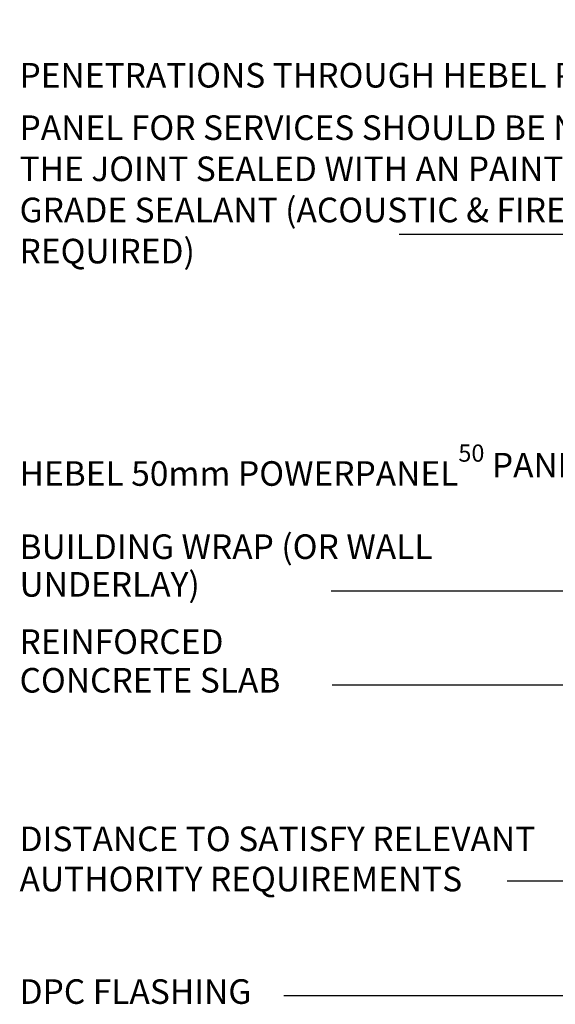
# Model space of a CAD drawing. Extents: x -47429 to 424425, y -12630 to 15225.
# Drawn here: x 108308 to 109179, y 169 to 1771 of the extents above; entities that cross this region are included whole.
import ezdxf

# ---------------------------------------------------------------- set-up
doc = ezdxf.new("R2010")
doc.units = 0
doc.header["$MEASUREMENT"] = 0
doc.layers.add('CSR LABLES', color=7, linetype='Continuous')
doc.styles.add('GENERATED_STYLE_1', font='arial_0.ttf')

# ---------------------------------------------------------------- blocks, each defined once
blk = doc.blocks.new('PolyLine_8_2', base_point=(110181.9, 1647.9))
at = {"layer": 'CSR LABLES', "linetype": 'Continuous'}
blk.add_hatch(color=256, dxfattribs=at).paths.add_polyline_path([(110181.9, 1647.9), (110161.9, 1722.5), (110201.9, 1722.5)], flags=0)
for p, q in [((110181.9, 1647.9), (110161.9, 1722.5)), ((110161.9, 1722.5), (110201.9, 1722.5)), ((110181.9, 1647.9), (110201.9, 1722.5))]:
    blk.add_line(p, q, dxfattribs=at)
at = {"layer": 'CSR LABLES', "linetype": 'Continuous', "flags": 128}
blk.add_lwpolyline([(110181.9, 1722.5), (110181.9, 1840.5), (108817.5, 1840.5)], dxfattribs=at)
blk = doc.blocks.new('PolyLine_9_2', base_point=(110146.3, 1088.5))
at = {"layer": 'CSR LABLES', "linetype": 'Continuous'}
blk.add_hatch(color=256, dxfattribs=at).paths.add_polyline_path([(110146.3, 1088.5), (110126.3, 1163.1), (110166.3, 1163.1)], flags=0)
for p, q in [((110146.3, 1088.5), (110126.3, 1163.1)), ((110126.3, 1163.1), (110166.3, 1163.1)), ((110146.3, 1088.5), (110166.3, 1163.1))]:
    blk.add_line(p, q, dxfattribs=at)
at = {"layer": 'CSR LABLES', "linetype": 'Continuous', "flags": 128}
blk.add_lwpolyline([(110146.3, 1163.1), (110146.3, 1421.1), (108925.1, 1421.1)], dxfattribs=at)
blk = doc.blocks.new('PolyLine_10_2', base_point=(109402.3, 368.9))
at = {"layer": 'CSR LABLES', "linetype": 'Continuous'}
blk.add_hatch(color=256, dxfattribs=at).paths.add_polyline_path([(109402.3, 368.9), (109327.6, 348.9), (109327.6, 388.9)], flags=0)
for p, q in [((109402.3, 368.9), (109327.6, 388.9)), ((109327.6, 348.9), (109327.6, 388.9)), ((109402.3, 368.9), (109327.6, 348.9))]:
    blk.add_line(p, q, dxfattribs=at)
at = {"layer": 'CSR LABLES', "linetype": 'Continuous', "flags": 128}
blk.add_lwpolyline([(109327.6, 368.9), (109157.2, 368.9), (109101, 368.9)], dxfattribs=at)
blk = doc.blocks.new('PolyLine_11_2', base_point=(110145.9, 325.1))
at = {"layer": 'CSR LABLES', "linetype": 'Continuous'}
blk.add_hatch(color=256, dxfattribs=at).paths.add_polyline_path([(110145.9, 325.1), (110165.9, 250.5), (110125.9, 250.5)], flags=0)
for p, q in [((110145.9, 325.1), (110125.9, 250.5)), ((110145.9, 325.1), (110165.9, 250.5)), ((110165.9, 250.5), (110125.9, 250.5))]:
    blk.add_line(p, q, dxfattribs=at)
at = {"layer": 'CSR LABLES', "linetype": 'Continuous', "flags": 128}
blk.add_lwpolyline([(110145.9, 250.5), (110145.9, 182.1), (108737.6, 182.1)], dxfattribs=at)
blk = doc.blocks.new('PolyLine_13_2', base_point=(110440.9, 483.5))
at = {"layer": 'CSR LABLES', "linetype": 'Continuous'}
blk.add_hatch(color=256, dxfattribs=at).paths.add_polyline_path([(110440.9, 483.5), (110420.9, 558.1), (110460.9, 558.1)], flags=0)
for p, q in [((110440.9, 483.5), (110420.9, 558.1)), ((110420.9, 558.1), (110460.9, 558.1)), ((110440.9, 483.5), (110460.9, 558.1))]:
    blk.add_line(p, q, dxfattribs=at)
at = {"layer": 'CSR LABLES', "linetype": 'Continuous', "flags": 128}
blk.add_lwpolyline([(110440.9, 558.1), (110440.9, 687.8), (108816, 687.8)], dxfattribs=at)
blk = doc.blocks.new('PolyLine_17_2', base_point=(110123.2, 840.5))
at = {"layer": 'CSR LABLES', "linetype": 'Continuous'}
blk.add_hatch(color=256, dxfattribs=at).paths.add_polyline_path([(110123.2, 840.5), (110048.6, 820.5), (110048.6, 860.5)], flags=0)
for p, q in [((110123.2, 840.5), (110048.6, 860.5)), ((110048.6, 820.5), (110048.6, 860.5)), ((110123.2, 840.5), (110048.6, 820.5))]:
    blk.add_line(p, q, dxfattribs=at)
at = {"layer": 'CSR LABLES', "linetype": 'Continuous', "flags": 128}
blk.add_lwpolyline([(110048.6, 840.5), (109430, 840.5), (108814.6, 840.5)], dxfattribs=at)

msp = doc.modelspace()

# ---------------------------------------------------------------- block references
at = {"layer": 'CSR LABLES', "linetype": 'Continuous'}
for name, p in [('PolyLine_8_2', (110181.9, 1647.9)), ('PolyLine_9_2', (110146.3, 1088.5)), ('PolyLine_17_2', (110123.2, 840.5)), ('PolyLine_13_2', (110440.9, 483.5)), ('PolyLine_10_2', (109402.3, 368.9)), ('PolyLine_11_2', (110145.9, 325.1))]:
    msp.add_blockref(name, p, dxfattribs=at)

# ---------------------------------------------------------------- texts
at = {"layer": 'CSR LABLES', "linetype": 'Continuous', "char_height": 40, "attachment_point": 4, "style": 'GENERATED_STYLE_1'}
for s, insert, width, line_spacing_factor in [('{PENETRATIONS THROUGH HEBEL POWERPANEL\\A1{\\H0.7x;\\S50^  ;} PANEL FOR SERVICES SHOULD BE NEATLY DRILLED AND THE JOINT SEALED WITH AN PAINTABLE EXTERNAL GRADE SEALANT (ACOUSTIC & FIRE RATED. AS REQUIRED)}', (108307.3, 1550.7), 1451.491, 1.004046), ('{BUILDING WRAP (OR WALL UNDERLAY)}', (108307.3, 877.3), 677.247, 0.919281), ('{REINFORCED CONCRETE SLAB}', (108307.3, 722), 624.243, 0.942551), ('{DISTANCE TO SATISFY RELEVANT AUTHORITY REQUIREMENTS }', (108307.3, 399.9), 963.579, 0.97984)]:
    msp.add_mtext(s, dxfattribs=dict(at, insert=insert, width=width, line_spacing_factor=line_spacing_factor))
for s, insert in [('{HEBEL 50mm POWERPANEL\\A1{\\H0.7x;\\S50^  ;} PANEL}', (108307.3, 1045.8)), ('{DPC FLASHING}', (108307.3, 184.1))]:
    msp.add_mtext(s, dxfattribs=dict(at, insert=insert))

doc.saveas('drawing.dxf')
